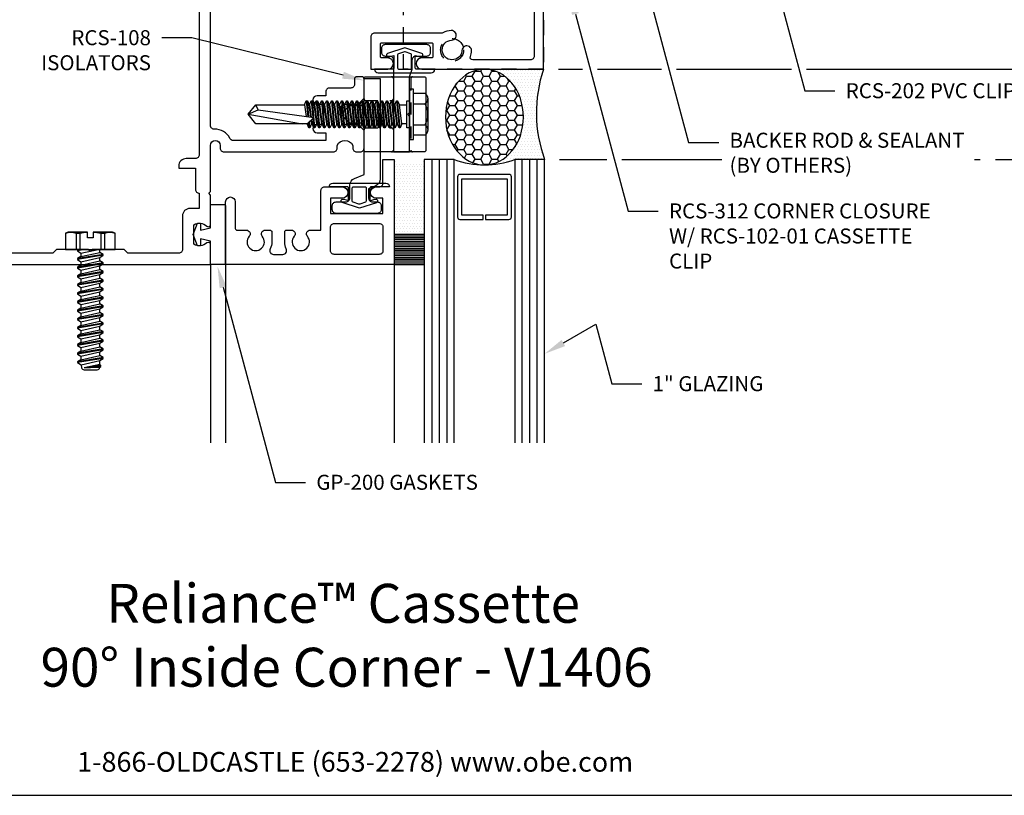
# Model space of a CAD drawing. Units: inches. Extents: x -2.8 to 16.5, y 0 to 14.9.
# Drawn here: x 4.1 to 12.3, y 0 to 6.5 of the extents above; entities that cross this region are included whole.
import ezdxf
from ezdxf import colors
from ezdxf.entities.mleader import LeaderData, LeaderLine
from ezdxf.enums import TextEntityAlignment as Align
from ezdxf.math import Vec2, Vec3

# ---------------------------------------------------------------- set-up
doc = ezdxf.new("R2010")
doc.units = ezdxf.units.IN
doc.header["$MEASUREMENT"] = 0
doc.linetypes.add('DASHED2', pattern=[0.375, 0.25, -0.125])
doc.linetypes.add('HIDDEN2', pattern=[0.1875, 0.125, -0.0625])
for name, color, linetype in [('Accessory', 7, 'Continuous'), ('Dimension', 3, 'Continuous'), ('Extrusion', 1, 'Continuous'), ('Fastener', 7, 'Continuous'), ('Gasket', 7, 'Continuous'), ('Glazing', 4, 'Continuous'), ('Sealant', 3, 'Continuous'), ('Sightline', 7, 'Continuous'), ('Tag', 7, 'Continuous'), ('Text', 6, 'Continuous'), ('Thermal', 2, 'Continuous')]:
    doc.layers.add(name, color=color, linetype=linetype)
doc.styles.get("Standard").update_dxf_attribs({"font": 'arial.ttf'})
doc.dimstyles.new('FULL', dxfattribs={"dimtxt": 0.125, "dimasz": 0.125, "dimexe": 0.125, "dimexo": 0.125, "dimgap": 0.0625, "dimtad": 1, "dimdec": 4, "dimzin": 3, "dimdsep": 46, "dimlunit": 4, "dimtxsty": 'Standard', "dimcen": 0.125, "dimclrd": 256, "dimclre": 256, "dimclrt": 256, "dimadec": 0, "dimazin": 0, "dimtfac": 1, "dimtdec": 4, "dimtofl": 0, "dimtmove": 0, "dimatfit": 3, "dimfxl": 0, "dimfrac": 2, "dimtolj": 1, "dimtzin": 3, "dimarcsym": 0})

# ---------------------------------------------------------------- blocks, each defined once
blk = doc.blocks.new('Web_Detail_Title_Block')
at = {"layer": 'defpoints'}
blk.add_lwpolyline([(-5.5, 0), (5.5, 0), (5.5, 8.5), (-5.5, 8.5)], close=True, dxfattribs=at)
at = {"layer": 'Tag', "insert": (0, 0.112), "char_height": 0.094, "attachment_point": 8}
blk.add_mtext_dynamic_manual_height_columns('1-866-OLDCASTLE (653-2278) www.obe.com', width=2.879054, gutter_width=0.625, heights=[0.1233], dxfattribs=at)
at = {"layer": 'Tag'}
for tag, p, height in [('SYSTEM_001', (-0.4283, 0.8374), 0.185), ('DET_NAME_NO_001', (-1.067, 0.4835), 0.185), ('DETNO_TITLE_001', (3.872, 0.1308), 0.094)]:
    blk.add_attdef(tag, p, '', height=height, dxfattribs=at)
blk.add_attdef('DATE', text='', height=0.094, dxfattribs=at).set_placement((-5.25, 0.112), align=Align.BOTTOM_LEFT)
blk = doc.blocks.new('fs325')
at = {"linetype": 'ByBlock', "extrusion": (0, 0, -1)}
for p, q in [((-0.1528, 0.1295), (-0.1528, -0.1295)), ((-0.032, 0.087), (-0.128, 0.087)), ((-0.032, -0.087), (-0.128, -0.087))]:
    blk.add_line(p, q, dxfattribs=at)
at = {"linetype": 'ByBlock'}
for p, q in [((0.0793, 0.1114), (0.1001, -0.1114)), ((0.1091, -0.1114), (0.0883, 0.1114)), ((0.1209, 0.1114), (0.1418, -0.1114)), ((0.1508, -0.1114), (0.1299, 0.1114)), ((0.1626, 0.1114), (0.1834, -0.1114)), ((0.1924, -0.1114), (0.1716, 0.1114)), ((0.2043, 0.1114), (0.2251, -0.1114)), ((0.2341, -0.1114), (0.2133, 0.1114)), ((0.2459, 0.1114), (0.2668, -0.1114)), ((0.2758, -0.1114), (0.2549, 0.1114)), ((0.2876, 0.1114), (0.3084, -0.1114)), ((0.3174, -0.1114), (0.2966, 0.1114)), ((0.3293, 0.1114), (0.3501, -0.1114)), ((0.3591, -0.1114), (0.3383, 0.1114)), ((0.3709, 0.1114), (0.3918, -0.1114)), ((0.4008, -0.1114), (0.3799, 0.1114)), ((0.4126, 0.1114), (0.4334, -0.1114)), ((0.4424, -0.1114), (0.4216, 0.1114)), ((0.4543, 0.1114), (0.4751, -0.1114)), ((0.4841, -0.1114), (0.4633, 0.1114)), ((0.4959, 0.1114), (0.5168, -0.1114)), ((0.5258, -0.1114), (0.5049, 0.1114)), ((0.5376, 0.1114), (0.5584, -0.1114)), ((0.5674, -0.1114), (0.5466, 0.1114)), ((0.5793, 0.1114), (0.6001, -0.1114)), ((0.6091, -0.1114), (0.5883, 0.1114)), ((0.6209, 0.1114), (0.6418, -0.1114)), ((0.6508, -0.1114), (0.6299, 0.1114)), ((0.6626, 0.1114), (0.6834, -0.1114)), ((0.6924, -0.1114), (0.6716, 0.1114)), ((0.7043, 0.1114), (0.7251, -0.1114)), ((0.7341, -0.1114), (0.7133, 0.1114)), ((0.7459, 0.1114), (0.7668, -0.1114)), ((0.7758, -0.1114), (0.7549, 0.1114)), ((0.7876, 0.1114), (0.8084, -0.1114)), ((0.8038, 0.0346), (0.7966, 0.1114)), ((0.8293, 0.1114), (0.8339, 0.0622)), ((0.8421, 0.0698), (0.8383, 0.1114)), ((0.0647, 0.0796), (0.0855, -0.0796)), ((0.1237, -0.0796), (0.1029, 0.0796)), ((0.1063, 0.0796), (0.1272, -0.0796)), ((0.1654, -0.0796), (0.1445, 0.0796)), ((0.148, 0.0796), (0.1688, -0.0796)), ((0.207, -0.0796), (0.1862, 0.0796)), ((0.1897, 0.0796), (0.2105, -0.0796)), ((0.2487, -0.0796), (0.2279, 0.0796)), ((0.2313, 0.0796), (0.2522, -0.0796)), ((0.2904, -0.0796), (0.2695, 0.0796)), ((0.273, 0.0796), (0.2938, -0.0796)), ((0.332, -0.0796), (0.3112, 0.0796)), ((0.3147, 0.0796), (0.3355, -0.0796)), ((0.3737, -0.0796), (0.3529, 0.0796)), ((0.3563, 0.0796), (0.3772, -0.0796)), ((0.4154, -0.0796), (0.3945, 0.0796)), ((0.398, 0.0796), (0.4188, -0.0796)), ((0.457, -0.0796), (0.4362, 0.0796)), ((0.4397, 0.0796), (0.4605, -0.0796)), ((0.4987, -0.0796), (0.4779, 0.0796)), ((0.4813, 0.0796), (0.5022, -0.0796)), ((0.5404, -0.0796), (0.5195, 0.0796)), ((0.523, 0.0796), (0.5438, -0.0796)), ((0.582, -0.0796), (0.5612, 0.0796)), ((0.5647, 0.0796), (0.5855, -0.0796)), ((0.6237, -0.0796), (0.6029, 0.0796)), ((0.6063, 0.0796), (0.6272, -0.0796)), ((0.6654, -0.0796), (0.6445, 0.0796)), ((0.648, 0.0796), (0.6688, -0.0796)), ((0.707, -0.0796), (0.6862, 0.0796)), ((0.6897, 0.0796), (0.7105, -0.0796)), ((0.7487, -0.0796), (0.7279, 0.0796)), ((0.7313, 0.0796), (0.7522, -0.0796)), ((0.7904, -0.0796), (0.7695, 0.0796)), ((0.773, 0.0796), (0.7938, -0.0796)), ((0.8529, 0.0796), (0.7962, 0.0276)), ((1.2599, -0.0363), (0.7962, 0.0276)), ((0.8174, -0.1114), (0.8045, 0.0265)), ((0.8157, 0.0455), (0.8112, 0.0796)), ((0.8147, 0.0796), (0.8187, 0.0483)), ((0.832, -0.0796), (0.8184, 0.0246)), ((0.8219, 0.0241), (0.8355, -0.0796)), ((0.8376, 0.0219), (0.8501, -0.1114)), ((0.8591, -0.1114), (0.8467, 0.0207)), ((0.8737, -0.0796), (0.8608, 0.0187)), ((1.3437, 0), (0.8941, 0.0796)), ((1.3437, 0), (1.2599, -0.0363)), ((1.2599, -0.0363), (1.2778, -0.0796))]:
    blk.add_line(p, q, dxfattribs=at)
at = {"linetype": 'ByBlock', "extrusion": (0, 0, -1)}
blk.add_lwpolyline([(0, 0.21), (0.032, 0.21), (0.032, -0.21), (0, -0.21)], close=True, dxfattribs=at)
at = {"linetype": 'ByBlock'}
blk.add_lwpolyline([(0.0223, -0.1114), (0, -0.1114), (0, 0.1114), (0.0223, 0.1114)], close=True, dxfattribs=at)
blk.add_lwpolyline([(0.0223, 0.0796), (0.0647, 0.0796), (0.0793, 0.1114), (0.0883, 0.1114), (0.1029, 0.0796), (0.1063, 0.0796), (0.1209, 0.1114), (0.1299, 0.1114), (0.1445, 0.0796), (0.148, 0.0796), (0.1626, 0.1114), (0.1716, 0.1114), (0.1862, 0.0796), (0.1897, 0.0796), (0.2043, 0.1114), (0.2133, 0.1114), (0.2279, 0.0796), (0.2313, 0.0796), (0.2459, 0.1114), (0.2549, 0.1114), (0.2695, 0.0796), (0.273, 0.0796), (0.2876, 0.1114), (0.2966, 0.1114), (0.3112, 0.0796), (0.3147, 0.0796), (0.3293, 0.1114), (0.3383, 0.1114), (0.3529, 0.0796), (0.3563, 0.0796), (0.3709, 0.1114), (0.3799, 0.1114), (0.3945, 0.0796), (0.398, 0.0796), (0.4126, 0.1114), (0.4216, 0.1114), (0.4362, 0.0796), (0.4397, 0.0796), (0.4543, 0.1114), (0.4633, 0.1114), (0.4779, 0.0796), (0.4813, 0.0796), (0.4959, 0.1114), (0.5049, 0.1114), (0.5195, 0.0796), (0.523, 0.0796), (0.5376, 0.1114), (0.5466, 0.1114), (0.5612, 0.0796), (0.5647, 0.0796), (0.5793, 0.1114), (0.5883, 0.1114), (0.6029, 0.0796), (0.6063, 0.0796), (0.6209, 0.1114), (0.6299, 0.1114), (0.6445, 0.0796), (0.648, 0.0796), (0.6626, 0.1114), (0.6716, 0.1114), (0.6862, 0.0796), (0.6897, 0.0796), (0.7043, 0.1114), (0.7133, 0.1114), (0.7279, 0.0796), (0.7313, 0.0796), (0.7459, 0.1114), (0.7549, 0.1114), (0.7695, 0.0796), (0.773, 0.0796), (0.7876, 0.1114), (0.7966, 0.1114), (0.8112, 0.0796), (0.8147, 0.0796), (0.8293, 0.1114), (0.8383, 0.1114), (0.8529, 0.0796), (1.2778, 0.0796), (1.3437, 0), (1.2778, -0.0796), (0.8737, -0.0796), (0.8591, -0.1114), (0.8501, -0.1114), (0.8355, -0.0796), (0.832, -0.0796), (0.8174, -0.1114), (0.8084, -0.1114), (0.7938, -0.0796), (0.7904, -0.0796), (0.7758, -0.1114), (0.7668, -0.1114), (0.7522, -0.0796), (0.7487, -0.0796), (0.7341, -0.1114), (0.7251, -0.1114), (0.7105, -0.0796), (0.707, -0.0796), (0.6924, -0.1114), (0.6834, -0.1114), (0.6688, -0.0796), (0.6654, -0.0796), (0.6508, -0.1114), (0.6418, -0.1114), (0.6272, -0.0796), (0.6237, -0.0796), (0.6091, -0.1114), (0.6001, -0.1114), (0.5855, -0.0796), (0.582, -0.0796), (0.5674, -0.1114), (0.5584, -0.1114), (0.5438, -0.0796), (0.5404, -0.0796), (0.5258, -0.1114), (0.5168, -0.1114), (0.5022, -0.0796), (0.4987, -0.0796), (0.4841, -0.1114), (0.4751, -0.1114), (0.4605, -0.0796), (0.457, -0.0796), (0.4424, -0.1114), (0.4334, -0.1114), (0.4188, -0.0796), (0.4154, -0.0796), (0.4008, -0.1114), (0.3918, -0.1114), (0.3772, -0.0796), (0.3737, -0.0796), (0.3591, -0.1114), (0.3501, -0.1114), (0.3355, -0.0796), (0.332, -0.0796), (0.3174, -0.1114), (0.3084, -0.1114), (0.2938, -0.0796), (0.2904, -0.0796), (0.2758, -0.1114), (0.2668, -0.1114), (0.2522, -0.0796), (0.2487, -0.0796), (0.2341, -0.1114), (0.2251, -0.1114), (0.2105, -0.0796), (0.207, -0.0796), (0.1924, -0.1114), (0.1834, -0.1114), (0.1688, -0.0796), (0.1654, -0.0796), (0.1508, -0.1114), (0.1418, -0.1114), (0.1272, -0.0796), (0.1237, -0.0796), (0.1091, -0.1114), (0.1001, -0.1114), (0.0855, -0.0796), (0.0223, -0.0796)], dxfattribs=at)
blk.add_rational_spline([(-0.032, 0.172), (-0.08, 0.172), (-0.128, 0.172), (-0.1528, 0.158), (-0.1528, 0.1295), (-0.1528, 0.101), (-0.128, 0.087), (-0.18, 0), (-0.128, -0.087), (-0.1528, -0.101), (-0.1528, -0.1295), (-0.1528, -0.158), (-0.128, -0.172), (-0.08, -0.172), (-0.032, -0.172)], [1, 1, 1, 0.863631768004, 1, 0.863631768004, 1, 0.85849089442, 1, 0.863631768004, 1, 0.863631768004, 1, 1, 1], degree=2, knots=[0, 0, 0, 1, 1, 2.056733, 2.056733, 3.113466, 3.113466, 4.190419, 4.190419, 5.247152, 5.247152, 6.303884, 6.303884, 7.303884, 7.303884, 7.303884], dxfattribs=at)
blk = doc.blocks.new('*D7')
at = {"layer": 'defpoints', "color": 0, "transparency": 16777216}
for p in [(12.1826, 6.6631), (8.441, 6.0394), (14.5239, 6.0394)]:
    blk.add_point(p, dxfattribs=at)
at = {"layer": 'Dimension', "lineweight": -2, "transparency": 16777216}
for p, q in [((12.3076, 6.6631), (14.6489, 6.6631)), ((14.5239, 6.5381), (14.5239, 6.1644)), ((8.566, 6.0394), (8.7662, 6.0394)), ((8.8912, 6.0394), (9.4218, 6.0394)), ((9.5468, 6.0394), (10.5031, 6.0394)), ((10.6281, 6.0394), (14.6489, 6.0394))]:
    blk.add_line(p, q, dxfattribs=at)
at = {"layer": 'Dimension', "transparency": 16777216}
for points in [[(14.503, 6.5381), (14.5447, 6.5381), (14.5239, 6.6631)], [(14.503, 6.1644), (14.5447, 6.1644), (14.5239, 6.0394)]]:
    blk.add_solid(points, dxfattribs=at)
at = {"layer": 'Dimension', "transparency": 16777216, "insert": (14.3967, 6.3512), "char_height": 0.125, "attachment_point": 5, "rotation": 90}
blk.add_mtext('\\A1;5/8"', dxfattribs=at)
blk = doc.blocks.new('*D8')
at = {"layer": 'defpoints', "color": 0, "transparency": 16777216}
for p in [(8.441, 6.0394), (8.45, 5.2894), (14.5239, 5.2894)]:
    blk.add_point(p, dxfattribs=at)
at = {"layer": 'Dimension', "lineweight": -2, "transparency": 16777216}
for p, q in [((8.566, 6.0394), (8.7662, 6.0394)), ((8.8912, 6.0394), (9.4218, 6.0394)), ((9.5468, 6.0394), (10.5031, 6.0394)), ((10.6281, 6.0394), (14.6489, 6.0394)), ((14.5239, 5.9144), (14.5239, 5.4144)), ((8.575, 5.2894), (8.9672, 5.2894)), ((9.0922, 5.2894), (9.9251, 5.2894)), ((10.0501, 5.2894), (12.0728, 5.2894)), ((12.1978, 5.2894), (14.6489, 5.2894))]:
    blk.add_line(p, q, dxfattribs=at)
at = {"layer": 'Dimension', "transparency": 16777216}
for points in [[(14.503, 5.9144), (14.5447, 5.9144), (14.5239, 6.0394)], [(14.503, 5.4144), (14.5447, 5.4144), (14.5239, 5.2894)]]:
    blk.add_solid(points, dxfattribs=at)
at = {"layer": 'Dimension', "transparency": 16777216, "insert": (14.3967, 5.6644), "char_height": 0.125, "attachment_point": 5, "rotation": 90}
blk.add_mtext('\\A1;3/4"', dxfattribs=at)
blk = doc.blocks.new('V2108_BF')
at = {"linetype": 'ByBlock'}
for p, q in [((-0.25, 0.25), (0, 0.25)), ((-0.25, 0.25), (-0.25, 0)), ((0, 0.25), (0, 0)), ((0, 0.24), (-0.25, 0.24)), ((0, 0.225), (-0.25, 0.225)), ((0, 0.21), (-0.25, 0.21)), ((0, 0.195), (-0.25, 0.195)), ((0, 0.18), (-0.25, 0.18)), ((0, 0.165), (-0.25, 0.165)), ((0, 0.15), (-0.25, 0.15)), ((0, 0.135), (-0.25, 0.135)), ((0, 0.12), (-0.25, 0.12)), ((0, 0.105), (-0.25, 0.105)), ((0, 0.09), (-0.25, 0.09)), ((0, 0.075), (-0.25, 0.075)), ((0, 0.06), (-0.25, 0.06)), ((0, 0.045), (-0.25, 0.045)), ((0, 0.03), (-0.25, 0.03)), ((0, 0.015), (-0.25, 0.015)), ((0, 0), (-0.25, 0))]:
    blk.add_line(p, q, dxfattribs=at)
blk = doc.blocks.new('FS8')
at = {"linetype": 'ByBlock', "lineweight": -2, "ltscale": 0.25}
for p, q in [((-0.9049, -0.106), (-0.9404, 0.106)), ((-0.8973, -0.106), (-0.9328, 0.106)), ((-0.8335, -0.106), (-0.8689, 0.106)), ((-0.8259, -0.106), (-0.8613, 0.106)), ((-0.7621, -0.106), (-0.7975, 0.106)), ((-0.7545, -0.106), (-0.7899, 0.106)), ((-0.6906, -0.106), (-0.7261, 0.106)), ((-0.683, -0.106), (-0.7185, 0.106)), ((-0.6192, -0.106), (-0.6546, 0.106)), ((-0.6116, -0.106), (-0.6471, 0.106)), ((-0.5478, -0.106), (-0.5832, 0.106)), ((-0.5402, -0.106), (-0.5756, 0.106)), ((-0.4764, -0.106), (-0.5118, 0.106)), ((-0.4688, -0.106), (-0.5042, 0.106)), ((-0.4049, -0.106), (-0.4404, 0.106)), ((-0.3973, -0.106), (-0.4328, 0.106)), ((-0.3335, -0.106), (-0.3689, 0.106)), ((-0.3259, -0.106), (-0.3613, 0.106)), ((-0.2621, -0.106), (-0.2975, 0.106)), ((-0.2545, -0.106), (-0.2899, 0.106)), ((-0.1906, -0.106), (-0.2261, 0.106)), ((-0.183, -0.106), (-0.2185, 0.106)), ((-0.1192, -0.106), (-0.1546, 0.106)), ((-0.1116, -0.106), (-0.1471, 0.106)), ((-0.0478, -0.106), (-0.0832, 0.106)), ((-0.0402, -0.106), (-0.0756, 0.106)), ((0, 0.0418), (-0.0118, 0.106)), ((0, 0.0764), (-0.0042, 0.106)), ((-0.9654, -0.088), (-0.9844, 0.0498)), ((-0.9567, -0.079), (-0.9844, 0.0498)), ((-0.9844, -0.0017), (-0.9844, 0.0498)), ((-0.9598, 0.0764), (-0.9226, -0.079)), ((-0.9163, 0.079), (-0.8809, -0.079)), ((-0.8866, 0.079), (-0.8512, -0.079)), ((-0.8449, 0.079), (-0.8094, -0.079)), ((-0.8152, 0.079), (-0.7798, -0.079)), ((-0.7735, 0.079), (-0.738, -0.079)), ((-0.7438, 0.079), (-0.7084, -0.079)), ((-0.702, 0.079), (-0.6666, -0.079)), ((-0.6724, 0.079), (-0.6369, -0.079)), ((-0.6306, 0.079), (-0.5952, -0.079)), ((-0.6009, 0.079), (-0.5655, -0.079)), ((-0.5592, 0.079), (-0.5237, -0.079)), ((-0.5295, 0.079), (-0.4941, -0.079)), ((-0.4877, 0.079), (-0.4523, -0.079)), ((-0.4581, 0.079), (-0.4226, -0.079)), ((-0.4163, 0.079), (-0.3809, -0.079)), ((-0.3866, 0.079), (-0.3512, -0.079)), ((-0.3449, 0.079), (-0.3094, -0.079)), ((-0.3152, 0.079), (-0.2798, -0.079)), ((-0.2735, 0.079), (-0.238, -0.079)), ((-0.2438, 0.079), (-0.2084, -0.079)), ((-0.202, 0.079), (-0.1666, -0.079)), ((-0.1724, 0.079), (-0.1369, -0.079)), ((-0.1306, 0.079), (-0.0952, -0.079)), ((-0.1009, 0.079), (-0.0655, -0.079)), ((-0.0592, 0.079), (-0.0237, -0.079)), ((-0.0295, 0.079), (0, -0.0652)), ((-0.973, -0.088), (-0.9844, -0.0017)), ((-0.9809, -0.0778), (-0.9844, -0.0017))]:
    blk.add_line(p, q, dxfattribs=at)
at = {"linetype": 'ByBlock'}
for p, q in [((0.1352, 0.1188), (0, 0.1188)), ((0.1352, 0.0873), (0, 0.0873)), ((0.1352, -0.0873), (0, -0.0873)), ((0.1352, -0.1188), (0, -0.1188))]:
    blk.add_line(p, q, dxfattribs=at)
blk.add_lwpolyline([(0, -0.206), (0.1352, -0.206), (0.145, -0.185), (0.145, -0.0234), (0.098, -0.0234), (0.098, 0.0234), (0.145, 0.0234), (0.145, 0.185), (0.1352, 0.206), (0, 0.206)], close=True, dxfattribs=at)
for points in [[(0.1352, 0.206, -0.224461), (0.1352, 0.1188), (0.1352, 0.0873, -0.043372), (0.1448, 0.0234)], [(0.1448, -0.0234, -0.043372), (0.1352, -0.0873), (0.1352, -0.1188, -0.224461), (0.1352, -0.206)]]:
    blk.add_lwpolyline(points, format="xyb", dxfattribs=at)
at = {"linetype": 'ByBlock', "lineweight": -2, "ltscale": 0.25}
blk.add_lwpolyline([(0, 0.0991), (-0.0042, 0.106), (-0.0118, 0.106), (-0.0295, 0.079), (-0.0592, 0.079), (-0.0756, 0.106), (-0.0832, 0.106), (-0.1009, 0.079), (-0.1306, 0.079), (-0.1471, 0.106), (-0.1546, 0.106), (-0.1724, 0.079), (-0.202, 0.079), (-0.2185, 0.106), (-0.2261, 0.106), (-0.2438, 0.079), (-0.2735, 0.079), (-0.2899, 0.106), (-0.2975, 0.106), (-0.3152, 0.079), (-0.3449, 0.079), (-0.3613, 0.106), (-0.3689, 0.106), (-0.3866, 0.079), (-0.4163, 0.079), (-0.4328, 0.106), (-0.4404, 0.106), (-0.4581, 0.079), (-0.4877, 0.079), (-0.5042, 0.106), (-0.5118, 0.106), (-0.5295, 0.079), (-0.5592, 0.079), (-0.5756, 0.106), (-0.5832, 0.106), (-0.6009, 0.079), (-0.6306, 0.079), (-0.6471, 0.106), (-0.6546, 0.106), (-0.6724, 0.079), (-0.702, 0.079), (-0.7185, 0.106), (-0.7261, 0.106), (-0.7438, 0.079), (-0.7735, 0.079), (-0.7899, 0.106), (-0.7975, 0.106), (-0.8152, 0.079), (-0.8449, 0.079), (-0.8613, 0.106), (-0.8689, 0.106), (-0.8866, 0.079), (-0.9163, 0.079), (-0.9328, 0.106), (-0.9404, 0.106), (-0.9598, 0.0764), (-0.9835, 0.072, 0.361341), (-1, 0.0521), (-1, -0.0576, 0.397402), (-0.9809, -0.0778), (-0.973, -0.088), (-0.9654, -0.088), (-0.9567, -0.079), (-0.9226, -0.079), (-0.9049, -0.106), (-0.8973, -0.106), (-0.8809, -0.079), (-0.8512, -0.079), (-0.8335, -0.106), (-0.8259, -0.106), (-0.8094, -0.079), (-0.7798, -0.079), (-0.7621, -0.106), (-0.7545, -0.106), (-0.738, -0.079), (-0.7084, -0.079), (-0.6906, -0.106), (-0.683, -0.106), (-0.6666, -0.079), (-0.6369, -0.079), (-0.6192, -0.106), (-0.6116, -0.106), (-0.5952, -0.079), (-0.5655, -0.079), (-0.5478, -0.106), (-0.5402, -0.106), (-0.5237, -0.079), (-0.4941, -0.079), (-0.4764, -0.106), (-0.4688, -0.106), (-0.4523, -0.079), (-0.4226, -0.079), (-0.4049, -0.106), (-0.3973, -0.106), (-0.3809, -0.079), (-0.3512, -0.079), (-0.3335, -0.106), (-0.3259, -0.106), (-0.3094, -0.079), (-0.2798, -0.079), (-0.2621, -0.106), (-0.2545, -0.106), (-0.238, -0.079), (-0.2084, -0.079), (-0.1906, -0.106), (-0.183, -0.106), (-0.1666, -0.079), (-0.1369, -0.079), (-0.1192, -0.106), (-0.1116, -0.106), (-0.0952, -0.079), (-0.0655, -0.079), (-0.0478, -0.106), (-0.0402, -0.106), (-0.0237, -0.079), (0, -0.079)], format="xyb", dxfattribs=at)

msp = doc.modelspace()

# ---------------------------------------------------------------- hatches: boundary and pattern name
at = {"layer": 'Sealant'}
h = msp.add_hatch(dxfattribs=at)
h.set_pattern_fill('HONEY', color=256, scale=0.375)
h.set_pattern_definition([(0, (-25.45633, 5.696952), (0.0703125, 0.04059494), [0.046875, -0.09375]), (120, (-25.45633, 5.696952), (-0.0703125, 0.04059494), [0.046875, -0.09375]), (60, (-25.45633, 5.696952), (2e-17, 0.08118988), [-0.09375, 0.046875])])
edge = h.paths.add_edge_path()
edge.add_ellipse((7.94996, 5.64128), major_axis=(0, -0.39808), ratio=0.8134389, start_angle=0, end_angle=360, ccw=False)
h = msp.add_hatch(dxfattribs=at)
h.set_pattern_fill('DOTS', color=256, scale=0.375)
h.set_pattern_definition([(0, (-25.45633, 5.696952), (0.01171875, 0.0234375), [0, -0.0234375])])
edge = h.paths.add_edge_path()
edge.add_arc((7.94996, 5.95422), 0.71102, -90, -69.24208, ccw=False)
edge.add_ellipse((7.94996, 5.64128), major_axis=(0, -0.39808), ratio=0.8134389, start_angle=0, end_angle=180)
edge.add_line((7.94996, 6.03936), (8.44096, 6.03936))
edge.add_arc((9.5137, 5.67717), 1.13223, 161.344105, 200.030928)
edge.add_line((8.44996, 5.28936), (8.20196, 5.28936))
h = msp.add_hatch(dxfattribs=at)
h.set_pattern_fill('DOTS', color=256, scale=0.375)
h.paths.add_polyline_path([(7.19996, 4.66436), (7.19996, 5.28886, 0.2805318), (7.44996, 5.28936), (7.44996, 4.66436)])

# ---------------------------------------------------------------- linework, layer by layer
at = {"linetype": 'DASHED2', "ltscale": 0.25}
for points in [[(6.94896, 5.79327, 0.4142136), (6.96396, 5.77827), (7.17796, 5.77827, 0.4142136), (7.19296, 5.79327)], [(6.94896, 5.53527, -0.4142136), (6.96396, 5.55027), (7.17796, 5.55027, -0.4142136), (7.19296, 5.53527)]]:
    msp.add_lwpolyline(points, format="xyb", dxfattribs=at)
at = {"layer": 'Accessory', "linetype": 'HIDDEN2'}
msp.add_lwpolyline([(9.07373, 7.83612), (9.07373, 6.67212), (8.44096, 6.67212), (8.44096, 6.03936), (7.27696, 6.03936), (7.27696, 6.91356), (7.69916, 6.91356), (8.19916, 7.41356), (8.19916, 7.83612)], close=True, dxfattribs=at)
at = {"layer": 'Accessory', "linetype": 'ByBlock'}
for points in [[(7.37511, 6.04936), (7.37511, 6.15414), (7.41686, 6.14207, 1), (7.42872, 6.17071), (7.28696, 6.21644), (7.1452, 6.17048, 1), (7.15706, 6.14184), (7.19711, 6.15371), (7.19711, 6.04936, -0.4142136), (7.18711, 6.03936), (7.03696, 6.03936), (7.03696, 6.03836, 0.4142136), (7.06696, 6.00836), (7.50696, 6.00836, 0.4142136), (7.53696, 6.03836), (7.53696, 6.03936), (7.38511, 6.03936, -0.4142136)], [(7.3372, 6.16752), (7.29005, 6.18284, 0.1584108), (7.28387, 6.18284), (7.23502, 6.16696, 0.3249055), (7.22811, 6.15745), (7.22811, 6.04936, 0.4142136), (7.23811, 6.03936), (7.33411, 6.03936, 0.4142136), (7.34411, 6.04936), (7.34411, 6.158, 0.3249055)], [(6.99788, 5.05036), (6.99788, 4.94557), (7.03963, 4.95764, -1), (7.05149, 4.929), (6.90973, 4.88327), (6.76797, 4.92923, -1), (6.77984, 4.95787), (6.81988, 4.946), (6.81988, 5.05036, 0.4142136), (6.80988, 5.06036), (6.65973, 5.06036), (6.65973, 5.06136, -0.4142136), (6.68973, 5.09136), (7.12973, 5.09136, -0.4142136), (7.15973, 5.06136), (7.15973, 5.06036), (7.00788, 5.06036, 0.4142136)], [(6.95997, 4.9322), (6.91282, 4.91687, -0.1584108), (6.90664, 4.91687), (6.85779, 4.93275, -0.3249055), (6.85088, 4.94226), (6.85088, 5.05036, -0.4142136), (6.86088, 5.06036), (6.95688, 5.06036, -0.4142136), (6.96688, 5.05036), (6.96688, 4.94171, -0.3249055)]]:
    msp.add_lwpolyline(points, format="xyb", close=True, dxfattribs=at)
at = {"layer": 'Accessory', "linetype": 'HIDDEN2'}
msp.add_circle((7.68096, 6.19936), 0.0955, dxfattribs=at)
at = {"layer": 'Extrusion', "linetype": 'ByBlock'}
for points in [[(5.57896, 6.91436), (5.57896, 5.32662, -0.4142136), (5.54796, 5.29562), (5.47046, 5.29562, 0.4142136), (5.40796, 5.23312), (5.40796, 5.21562), (5.54796, 5.21562), (5.54796, 5.03881, 0.4142136), (5.57896, 5.00781), (5.57896, 4.88103), (5.50146, 4.88103, 0.4142136), (5.43896, 4.81853), (5.43896, 4.53936, -0.4142136), (5.40796, 4.50836), (4.98477, 4.50836), (4.95377, 4.53936), (4.68777, 4.53936), (4.67277, 4.52436), (4.65777, 4.53936), (4.39177, 4.53936), (4.36077, 4.50836), (3.23496, 4.50836)], [(1.68896, 4.41436), (5.67296, 4.41436), (5.67296, 4.58136, 0.6505076), (5.64287, 4.59469, -0.325097), (5.53296, 4.58283), (5.53296, 4.74588, -0.325097), (5.64287, 4.73402, 0.6505076), (5.67296, 4.74736), (5.67296, 4.99281), (5.65796, 5.00781), (5.67296, 5.02281), (5.67296, 5.40586, -1), (5.75296, 5.40586), (5.75296, 5.38286, 0.4142136), (5.78396, 5.35186), (6.69396, 5.35186, 0.4142136), (6.72496, 5.38286), (6.72496, 5.40586, -0.6318799), (6.85491, 5.40586), (6.85491, 5.38286, 0.4142136), (6.88591, 5.35186), (6.91796, 5.35186, 0.4142136), (6.94896, 5.38286), (6.94896, 5.52986), (6.89896, 5.57986), (6.78196, 5.57986, -0.4142136), (6.76196, 5.59986), (6.76196, 5.64836), (6.74596, 5.66436), (6.76196, 5.68036), (6.76196, 5.72886, -0.4142136), (6.78196, 5.74886), (6.89896, 5.74886), (6.94896, 5.79886), (6.94896, 5.95686, 0.4142136), (6.92896, 5.97686), (6.88891, 5.97686, 0.4142136), (6.86891, 5.95686), (6.86891, 5.91386, -0.4142136), (6.83791, 5.88286), (6.66196, 5.88286, 0.4142136), (6.63096, 5.85186), (6.63096, 5.85086), (6.63096, 5.81886), (6.55896, 5.81886, 1), (6.55896, 5.74886), (6.61196, 5.74886), (6.61196, 5.57986), (6.55896, 5.57986, 1), (6.55896, 5.50986), (6.63096, 5.50986), (6.63096, 5.44586), (5.8619, 5.44586, -0.2891704), (5.83392, 5.46352, 0.3040138), (5.70565, 5.53966, -0.4302893), (5.67296, 5.57061), (5.67296, 6.75836, -0.4142136)]]:
    msp.add_lwpolyline(points, format="xyb", dxfattribs=at)
at = {"layer": 'Extrusion', "color": 1}
msp.add_lwpolyline([(8.36296, 6.60903), (8.36296, 6.14836, -0.4142136), (8.33196, 6.11736), (7.85207, 6.11736, -0.5201071), (7.83327, 6.14417, 0.0759837), (7.8428, 6.19219, 1), (7.76288, 6.19573, -2.2707227), (7.67733, 6.28128, 1), (7.67379, 6.3612, 0.113614), (7.60375, 6.34177, -0.124838), (7.59422, 6.33936), (7.03596, 6.33936, 0.4142136), (7.00496, 6.30836), (7.00496, 6.03936), (7.14596, 6.03936, 1), (7.14596, 6.13336), (7.09496, 6.13336, -0.4142136), (7.08496, 6.14336), (7.08496, 6.24936, -0.4142136), (7.09496, 6.25936), (7.51096, 6.25936, -0.4142136), (7.52096, 6.24936), (7.52096, 6.14336, -0.4142136), (7.51096, 6.13336), (7.42796, 6.13336, 1), (7.42796, 6.03936), (8.44096, 6.03936), (8.44096, 6.64112, -0.4142136)], format="xyb", dxfattribs=at)
at = {"layer": 'Extrusion', "linetype": 'ByBlock'}
for points in [[(7.34996, 6.03986), (7.34996, 6.11786, -0.4142136), (7.38096, 6.14886), (7.46996, 6.14886, 0.4142136), (7.50096, 6.17986), (7.50096, 6.21286, 0.4142136), (7.46996, 6.24386), (7.12496, 6.24386, 0.4142136), (7.09396, 6.21286), (7.09396, 6.17986, 0.4142136), (7.12496, 6.14886), (7.16196, 6.14886, -0.4142136), (7.19296, 6.11786), (7.19296, 5.35186), (7.32796, 5.35186), (7.32796, 5.64936), (7.31296, 5.66436), (7.32796, 5.67936), (7.32796, 5.97686)], [(7.08396, 5.67936), (7.06896, 5.66436), (7.08396, 5.64936), (7.08396, 5.12687, -0.3033467), (7.04569, 5.06959), (6.98696, 5.04527), (6.98696, 4.96636, 0.4142136), (7.01796, 4.93536), (7.06091, 4.93536, -0.4142136), (7.09191, 4.90436), (7.09191, 4.87136, -0.4142136), (7.06091, 4.84036), (6.71591, 4.84036, -0.4142136), (6.68491, 4.87136), (6.68491, 4.90436, -0.4142136), (6.71591, 4.93536), (6.79896, 4.93536, 0.4142136), (6.82996, 4.96636), (6.82996, 5.07411, -0.3033467), (6.86823, 5.13139), (6.94896, 5.16483), (6.94896, 5.96136), (7.08396, 5.96136)], [(5.89296, 4.70062), (5.96996, 4.70062, -0.6418338), (5.99344, 4.64938, 2.1829246), (6.10248, 4.64938, -0.6418338), (6.12596, 4.70062), (6.16696, 4.70062, -0.4142136), (6.18196, 4.68562), (6.18196, 4.60236, -0.1133703), (6.16853, 4.54388, 0.5535797), (6.19642, 4.49936), (6.2745, 4.49936, 0.5535797), (6.30239, 4.54388, -0.1133703), (6.28896, 4.60236), (6.28896, 4.68562, -0.4142136), (6.30396, 4.70062), (6.34496, 4.70062, -0.6418338), (6.36844, 4.64938, 2.1829246), (6.47748, 4.64938, -0.6418338), (6.50096, 4.70062), (6.59041, 4.70062), (6.59041, 5.02936, -0.4142136), (6.62141, 5.06036), (6.76788, 5.06036, -1), (6.76788, 4.96636), (6.67041, 4.96636), (6.67041, 4.84036), (7.10641, 4.84036), (7.10641, 4.96636), (7.04988, 4.96636, -1), (7.04988, 5.06036), (7.07541, 5.06036, 0.4142136), (7.10641, 5.09136), (7.10641, 5.28886), (7.19996, 5.28886), (7.19996, 4.41436), (5.79796, 4.41436), (5.79796, 4.93636, -1), (5.87796, 4.93636), (5.87796, 4.71562, 0.4142136)], [(6.70141, 4.49936, -0.4142136), (6.67041, 4.53036), (6.67041, 4.72436, -0.4142136), (6.70141, 4.75536), (7.07541, 4.75536, -0.4142136), (7.10641, 4.72436), (7.10641, 4.53036, -0.4142136), (7.07541, 4.49936)]]:
    msp.add_lwpolyline(points, format="xyb", close=True, dxfattribs=at)
at = {"layer": 'Gasket', "linetype": 'ByBlock'}
msp.add_lwpolyline([(5.79796, 4.42436, -0.4142136), (5.78796, 4.41436), (5.67296, 4.41436), (5.67296, 4.60936), (5.58796, 4.62936), (5.58796, 4.56936), (5.56341, 4.56936), (5.52796, 4.66436), (5.56296, 4.75936), (5.58796, 4.75936), (5.58796, 4.69936), (5.67296, 4.71936), (5.67296, 4.91436), (5.78796, 4.91436, -0.4142135), (5.79796, 4.90436)], format="xyb", close=True, dxfattribs=at)
at = {"layer": 'Glazing', "linetype": 'ByBlock', "ltscale": 0.75}
for p, q in [((7.51196, 5.28936), (7.51196, 2.93047)), ((7.57396, 5.28936), (7.57396, 2.93047)), ((7.63596, 5.28936), (7.63596, 2.93047)), ((8.26396, 2.93047), (8.26396, 5.28936)), ((8.32596, 2.93047), (8.32596, 5.28936)), ((8.38796, 2.93047), (8.38796, 5.28936))]:
    msp.add_line(p, q, dxfattribs=at)
for points in [[(7.69796, 2.93047), (7.69796, 5.28936), (7.44996, 5.28936), (7.44996, 2.93047)], [(8.44996, 2.93047), (8.44996, 5.28936), (8.20196, 5.28936), (8.20196, 2.93047)]]:
    msp.add_lwpolyline(points, dxfattribs=at)
at = {"layer": 'Glazing', "linetype": 'ByBlock'}
msp.add_lwpolyline([(7.74596, 4.78936), (7.93996, 4.78936), (7.93996, 4.82536), (7.76196, 4.82536), (7.76196, 5.12836), (8.13796, 5.12836), (8.13796, 4.82536), (7.95996, 4.82536), (7.95996, 4.78936), (8.15396, 4.78936, 0.4142136), (8.17396, 4.80936), (8.17396, 5.14436, 0.4142136), (8.15396, 5.16436), (7.74596, 5.16436, 0.4142136), (7.72596, 5.14436), (7.72596, 4.80936, 0.4142136)], format="xyb", close=True, dxfattribs=at)
msp.add_arc((7.94996, 5.95422), 0.71102, 249.24208, 290.75792, dxfattribs=at)
at = {"layer": 'Sealant'}
msp.add_arc((9.5137, 5.67717), 1.13223, 161.344105, 200.030928, dxfattribs=at)
at = {"layer": 'Sealant', "extrusion": (0, 0, -1)}
msp.add_ellipse((7.94996, 5.64128), major_axis=(0, -0.39808), ratio=0.8134389, dxfattribs=at)
at = {"layer": 'Sightline'}
for p, q in [((5.67296, 4.41436), (5.67296, 2.93047)), ((5.79796, 4.41436), (5.79796, 2.93047)), ((7.19996, 4.41436), (7.19996, 2.93047))]:
    msp.add_line(p, q, dxfattribs=at)
at = {"layer": 'Thermal', "linetype": 'ByBlock'}
msp.add_lwpolyline([(7.44796, 5.35186), (6.96396, 5.35186, -0.4142136), (6.94896, 5.36686), (6.94896, 5.58978), (6.83168, 5.58978), (6.7571, 5.66436), (6.83168, 5.73893), (6.94896, 5.73893), (6.94896, 5.96177, -0.4142136), (6.96396, 5.97677), (7.44796, 5.97677, -0.4142136), (7.46296, 5.96177), (7.46296, 5.36686, -0.4142136)], format="xyb", close=True, dxfattribs=at)
at = {"layer": 'Thermal', "linetype": 'DASHED2', "ltscale": 0.25}
for points in [[(7.17796, 5.97677, -0.4142136), (7.19296, 5.96177), (7.19296, 5.36686, -0.4142136), (7.17796, 5.35186)], [(7.35296, 5.97677, 0.4142136), (7.33796, 5.96177), (7.33796, 5.36686, 0.4142136), (7.35296, 5.35186)]]:
    msp.add_lwpolyline(points, format="xyb", dxfattribs=at)

# ---------------------------------------------------------------- block references
ref = msp.add_blockref('Web_Detail_Title_Block', (6.875, 0), dxfattribs=dict(xscale=1.75, yscale=1.75, zscale=1.75))
ref.add_attrib('SYSTEM_001', '%%UReliance™ Cassette', (4.8053, 1.4351), dxfattribs={"layer": 'Tag', "height": 0.32375})
ref.add_attrib('DET_NAME_NO_001', '%%U90%%D Inside Corner - V1406', (4.25883, 0.90341), dxfattribs={"layer": 'Tag', "height": 0.32375})
at = {"layer": 'Fastener'}
for name, p, rotation in [('fs325', (7.32796, 5.66436), 180), ('FS8', (4.67277, 4.53936), 90)]:
    msp.add_blockref(name, p, dxfattribs=dict(at, rotation=rotation))
at = {"layer": 'Gasket', "xscale": -1, "rotation": 359.9999999999998}
msp.add_blockref('V2108_BF', (7.19996, 4.41436), dxfattribs=at)

# ---------------------------------------------------------------- dimensions: what is measured, and where the dimension line sits
at = {"layer": 'Dimension'}
for base, p1, p2, picture, middle in [((14.52387, 6.03936), (12.18262, 6.66312), (8.44096, 6.03936), '*D7', (14.39674, 6.35124)), ((14.52387, 5.28936), (8.44096, 6.03936), (8.44996, 5.28936), '*D8', (14.39669, 5.66436))]:
    dim = msp.add_linear_dim(base=base, p1=p1, p2=p2, angle=90, dimstyle='FULL', dxfattribs=at)
    dim.commit()
    dim.dimension.update_dxf_attribs({"geometry": picture, "text_midpoint": middle})

# ---------------------------------------------------------------- leaders
at = {"layer": 'Text'}
ml = msp.add_multileader_mtext('Standard', dxfattribs=at)
ml.set_content('RCS-202 PVC CLIP RETAINERS', color=256)
ml.set_leader_properties()
ml.build(insert=Vec2(0, 0))
ml.multileader.update_dxf_attribs({"dogleg_length": 0.25, "arrow_head_size": 0.18})
ctx = ml.context
ctx.base_point, ctx.char_height, ctx.arrow_head_size, ctx.landing_gap_size, ctx.plane_origin = Vec3(10.86385, 5.85923), 0.125, 0.18, 0.09, Vec3(10.05273, 7.95335)
notes = []
notes.append((ctx, [(0, (1, 1, 0), (10.61385, 5.85923), (1, 0), 0.25, [(0, [(10.05273, 7.95335)], 0, [])])]))
ctx.mtext.insert, ctx.mtext.flow_direction = Vec3(10.95385, 5.9228), 5
ml = msp.add_multileader_mtext('Standard', dxfattribs=at)
ml.set_content('RCS-312 CORNER CLOSURE W/ RCS-102-01 CASSETTE CLIP', color=256)
ml.set_leader_properties()
ml.build(insert=Vec2(0, 0))
ml.multileader.update_dxf_attribs({"dogleg_length": 0.25, "arrow_head_size": 0.18})
ctx = ml.context
ctx.base_point, ctx.char_height, ctx.arrow_head_size, ctx.landing_gap_size, ctx.plane_origin = Vec3(9.39487, 4.85935), 0.125, 0.18, 0.09, Vec3(8.65914, 6.67212)
notes.append((ctx, [(0, (1, 1, 0), (9.14487, 4.85935), (1, 0), 0.25, [(0, [(8.65914, 6.67212)], 0, [])])]))
ctx.mtext.insert, ctx.mtext.width, ctx.mtext.flow_direction = Vec3(9.48487, 4.92292), 2.2390671, 5
ml = msp.add_multileader_mtext('Standard', dxfattribs=at)
ml.set_content('RCS-108 ISOLATORS', color=256)
ml.set_leader_properties()
ml.build(insert=Vec2(0, 0))
ml.multileader.update_dxf_attribs({"dogleg_length": 0.25, "arrow_head_size": 0.18})
ctx = ml.context
ctx.base_point, ctx.char_height, ctx.arrow_head_size, ctx.landing_gap_size, ctx.plane_origin = Vec3(4.11297, 6.30035), 0.125, 0.18, 0.09, Vec3(7.01968, 5.97686)
ctx.text_align_type = 2
notes.append((ctx, [(0, (1, 1, 0), (5.51705, 6.30035), (-1, 0), 0.25, [(0, [(6.94896, 5.94586)], 0, [])])]))
ctx.mtext.insert, ctx.mtext.width, ctx.mtext.alignment, ctx.mtext.flow_direction = Vec3(5.17705, 6.36392), 0.3667943, 3, 5
ml = msp.add_multileader_mtext('Standard', dxfattribs=at)
ml.set_content('GP-200 GASKETS', color=256)
ml.set_leader_properties()
ml.build(insert=Vec2(0, 0))
ml.multileader.update_dxf_attribs({"dogleg_length": 0.25, "arrow_head_size": 0.18})
ctx = ml.context
ctx.base_point, ctx.char_height, ctx.arrow_head_size, ctx.landing_gap_size, ctx.plane_origin = Vec3(6.46178, 2.60263), 0.125, 0.18, 0.09, Vec3(5.73046, 4.39895)
notes.append((ctx, [(0, (1, 1, 0), (6.21178, 2.60263), (1, 0), 0.25, [(0, [(5.73046, 4.39895)], 0, [])])]))
ctx.mtext.insert, ctx.mtext.width, ctx.mtext.flow_direction = Vec3(6.55178, 2.66619), 1.5230789, 5
ml = msp.add_multileader_mtext('Standard', dxfattribs=at)
ml.set_content('1" GLAZING', color=256)
ml.set_leader_properties()
ml.build(insert=Vec2(0, 0))
ml.multileader.update_dxf_attribs({"dogleg_length": 0.25, "arrow_head_size": 0.18})
ctx = ml.context
ctx.base_point, ctx.char_height, ctx.arrow_head_size, ctx.landing_gap_size, ctx.plane_origin = Vec3(9.25794, 3.42277), 0.125, 0.18, 0.09, Vec3(8.44996, 3.67208)
notes.append((ctx, [(0, (1, 1, 0), (9.00794, 3.42277), (1, 0), 0.25, [(0, [(8.44996, 3.67208), (8.87533, 3.91767)], 0, [])])]))
ctx.mtext.insert, ctx.mtext.flow_direction = Vec3(9.34794, 3.48634), 5
for ctx, leaders in notes:
    for number, flags, end, landing, length, lines in leaders:
        leader = LeaderData()
        leader.index, (leader.has_last_leader_line, leader.has_dogleg_vector, leader.attachment_direction) = number, flags
        leader.last_leader_point, leader.dogleg_vector, leader.dogleg_length = Vec3(end), Vec3(landing), length
        for number, points, colour, breaks in lines:
            line = LeaderLine()
            line.index, line.vertices, line.color, line.breaks = number, Vec3.list(points), colors.encode_raw_color(colour), breaks
            leader.lines.append(line)
        ctx.leaders.append(leader)

# ---------------------------------------------------------------- next in the draw order: leaders
ml = msp.add_multileader_mtext('Standard', dxfattribs=at)
ml.set_content('BACKER ROD & SEALANT\\P{\\C7;(BY OTHERS)}', color=256)
ml.set_leader_properties()
ml.build(insert=Vec2(0, 0))
ml.multileader.update_dxf_attribs({"dogleg_length": 0.25, "arrow_head_size": 0.18})
ctx = ml.context
ctx.base_point, ctx.char_height, ctx.arrow_head_size, ctx.landing_gap_size, ctx.plane_origin = Vec3(9.89759, 5.43004), 0.125, 0.18, 0.09, Vec3(9.30099, 6.72355)
notes = []
notes.append((ctx, [(0, (1, 1, 0), (9.64759, 5.43004), (1, 0), 0.25, [(0, [(9.30099, 6.72355)], 0, [])])]))
ctx.mtext.insert, ctx.mtext.flow_direction = Vec3(9.98759, 5.51092), 5
ctx.mtext.has_bg_fill, ctx.mtext.bg_color, ctx.mtext.bg_scale_factor, ctx.mtext.bg_transparency, ctx.mtext.use_window_bg_color = 1, -1023410167, 1.5, 0, 1
for ctx, leaders in notes:
    for number, flags, end, landing, length, lines in leaders:
        leader = LeaderData()
        leader.index, (leader.has_last_leader_line, leader.has_dogleg_vector, leader.attachment_direction) = number, flags
        leader.last_leader_point, leader.dogleg_vector, leader.dogleg_length = Vec3(end), Vec3(landing), length
        for number, points, colour, breaks in lines:
            line = LeaderLine()
            line.index, line.vertices, line.color, line.breaks = number, Vec3.list(points), colors.encode_raw_color(colour), breaks
            leader.lines.append(line)
        ctx.leaders.append(leader)

doc.saveas('drawing.dxf')
